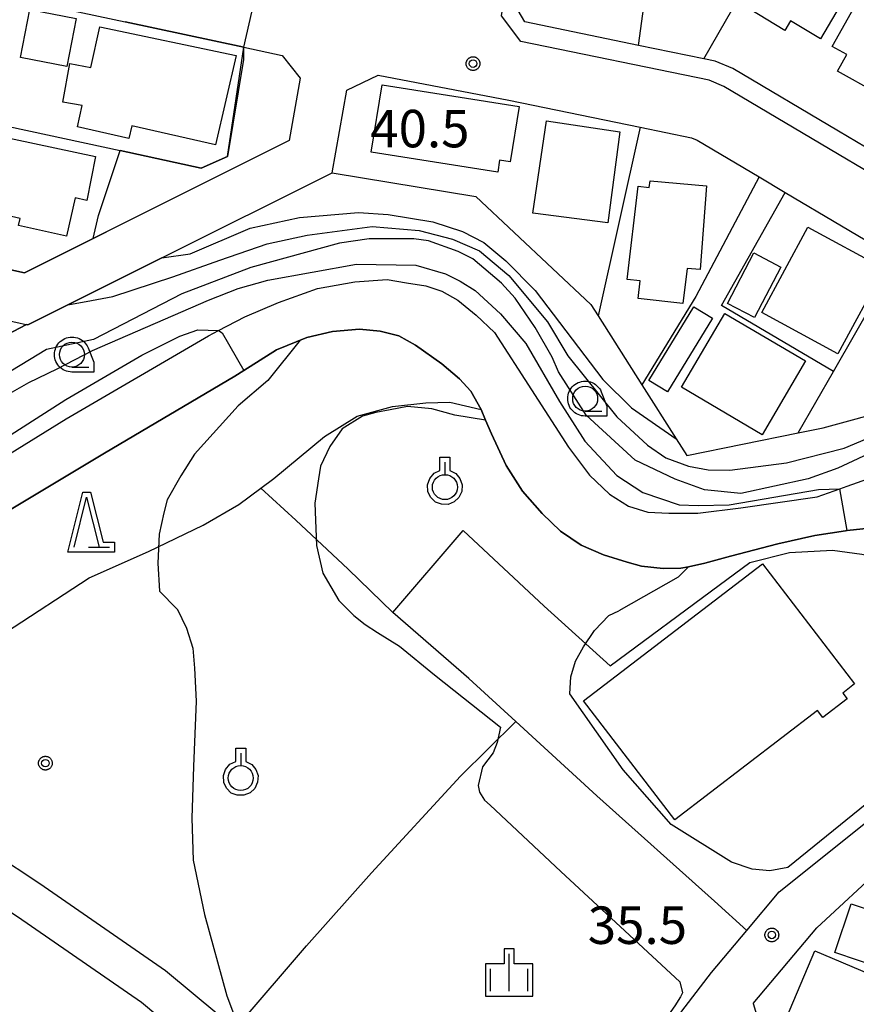
# Model space of a CAD drawing. Extents: x -8000 to -6000, y 93000 to 94500.
# Drawn here: x -7262 to -7179, y 93676 to 93775 of the extents above; entities that cross this region are included whole.
import ezdxf

# ---------------------------------------------------------------- set-up
doc = ezdxf.new("R2010")
doc.units = 0
for name, color, linetype in [('2101000', 7, 'Continuous'), ('2213000', 7, 'Continuous'), ('3001000', 4, 'Continuous'), ('3003000', 7, 'Continuous'), ('5101000', 4, 'Continuous'), ('5101001', 4, 'Continuous'), ('6110000', 1, 'Continuous'), ('6130000', 3, 'Continuous'), ('6140000', 3, 'Continuous'), ('6301000', 3, 'Continuous'), ('6302000', 3, 'Continuous'), ('6319000', 3, 'Continuous'), ('6331000', 3, 'Continuous'), ('6332000', 3, 'Continuous'), ('6334000', 3, 'Continuous'), ('7101000', 2, 'Continuous'), ('7101001', 8, 'Continuous'), ('7102000', 6, 'Continuous'), ('7102001', 8, 'Continuous'), ('7312000', 1, 'Continuous'), ('CLIP_BOX', 4, 'Continuous')]:
    doc.layers.add(name, color=color, linetype=linetype)
doc.styles.add('Dm_Anotation', font='txt.shx', dxfattribs={"bigfont": 'PSCDM.shx'})

# ---------------------------------------------------------------- blocks, each defined once
blk = doc.blocks.new('631900')
at = {"layer": '6319000'}
blk.add_lwpolyline([(0, 0.75), (0, 0.25)], dxfattribs=at)
blk.add_circle((0, -0.25), 0.5, dxfattribs=at)
at = {"layer": 'CLIP_BOX'}
blk.add_lwpolyline([(-0.2, 0.95), (0.2, 0.95), (0.2, 0.421), (0.44, 0.293), (0.604, 0.1), (0.693, -0.151), (0.677, -0.419), (0.565, -0.662), (0.375, -0.84), (0.129, -0.939), (-0.139, -0.934), (-0.377, -0.848), (-0.575, -0.652), (-0.677, -0.42), (-0.695, -0.151), (-0.607, 0.096), (-0.432, 0.304), (-0.2, 0.421), (-0.2, 0.95)], dxfattribs=at)
blk = doc.blocks.new('633100')
at = {"layer": '6331000'}
blk.add_lwpolyline([(0, -0.5), (0.67, -0.5)], dxfattribs=at)
blk.add_circle((0, 0), 0.5, dxfattribs=at)
at = {"layer": 'CLIP_BOX'}
blk.add_lwpolyline([(0.87, -0.3), (0.87, -0.7), (0, -0.7), (-0.074, -0.695), (-0.146, -0.684), (-0.216, -0.666), (-0.282, -0.64), (-0.35, -0.606), (-0.414, -0.564), (-0.469, -0.521), (-0.52, -0.469), (-0.568, -0.408), (-0.608, -0.35), (-0.64, -0.281), (-0.666, -0.214), (-0.686, -0.144), (-0.697, -0.071), (-0.699, 0.003), (-0.695, 0.075), (-0.684, 0.148), (-0.665, 0.216), (-0.64, 0.281), (-0.606, 0.349), (-0.565, 0.412), (-0.522, 0.467), (-0.467, 0.52), (-0.41, 0.568), (-0.349, 0.607), (-0.283, 0.641), (-0.215, 0.665), (-0.148, 0.684), (-0.072, 0.696), (0, 0.7), (0.074, 0.696), (0.147, 0.685), (0.219, 0.666), (0.283, 0.639), (0.355, 0.605), (0.416, 0.562), (0.472, 0.518), (0.525, 0.463), (0.57, 0.407), (0.609, 0.346), (0.646, 0.273)], close=True, dxfattribs=at)
blk = doc.blocks.new('633200')
at = {"layer": '6332000'}
for points in [[(-0.5, -1), (0, 1), (0.5, -1)], [(0.08, -1), (0.92, -1)]]:
    blk.add_lwpolyline(points, dxfattribs=at)
at = {"layer": 'CLIP_BOX'}
blk.add_lwpolyline([(-0.156, 1.2), (0.156, 1.2), (0.656, -0.8), (1.12, -0.8), (1.12, -1.2), (-0.756, -1.2)], close=True, dxfattribs=at)
blk = doc.blocks.new('633400')
at = {"layer": '6334000'}
for points in [[(0, -0.75), (0, 0.75)], [(-0.75, -0.75), (-0.75, 0.15)], [(0.75, -0.75), (0.75, 0.15)]]:
    blk.add_lwpolyline(points, dxfattribs=at)
at = {"layer": 'CLIP_BOX'}
blk.add_lwpolyline([(-0.95, -0.95), (0.95, -0.95), (0.95, 0.35), (0.2, 0.35), (0.2, 0.95), (-0.2, 0.95), (-0.2, 0.35), (-0.95, 0.35), (-0.95, -0.95)], dxfattribs=at)
blk = doc.blocks.new('731200')
at = {"layer": '7312000'}
blk.add_circle((0, 0), 0.15, dxfattribs=at)
at = {"layer": 'CLIP_BOX'}
blk.add_lwpolyline([(-0.209, -0.178), (-0.219, -0.166), (-0.237, -0.14), (-0.251, -0.113), (-0.258, -0.094), (-0.265, -0.075), (-0.269, -0.057), (-0.273, -0.031), (-0.275, -0.008), (-0.274, 0.024), (-0.27, 0.054), (-0.266, 0.071), (-0.261, 0.088), (-0.255, 0.104), (-0.246, 0.124), (-0.239, 0.136), (-0.228, 0.154), (-0.219, 0.166), (-0.202, 0.187), (-0.189, 0.199), (-0.169, 0.217), (-0.151, 0.23), (-0.135, 0.239), (-0.113, 0.251), (-0.101, 0.256), (-0.082, 0.262), (-0.056, 0.269), (-0.04, 0.272), (-0.016, 0.275), (0.004, 0.275), (0.022, 0.274), (0.042, 0.272), (0.065, 0.267), (0.079, 0.264), (0.108, 0.253), (0.121, 0.247), (0.143, 0.235), (0.16, 0.224), (0.18, 0.208), (0.194, 0.194), (0.206, 0.182), (0.222, 0.162), (0.233, 0.146), (0.249, 0.116), (0.257, 0.097), (0.264, 0.075), (0.269, 0.057), (0.273, 0.032), (0.275, 0.014), (0.275, -0.008), (0.274, -0.023), (0.271, -0.048), (0.267, -0.067), (0.261, -0.088), (0.249, -0.117), (0.23, -0.151), (0.219, -0.166), (0.204, -0.184), (0.189, -0.199), (0.172, -0.215), (0.154, -0.228), (0.136, -0.239), (0.124, -0.246), (0.107, -0.253), (0.09, -0.26), (0.071, -0.266), (0.044, -0.271), (0.028, -0.274), (0.009, -0.275), (-0.009, -0.275), (-0.024, -0.274), (-0.041, -0.272), (-0.063, -0.268), (-0.086, -0.261), (-0.101, -0.256), (-0.115, -0.25), (-0.133, -0.241), (-0.148, -0.231), (-0.17, -0.216), (-0.182, -0.206), (-0.197, -0.192)], close=True, dxfattribs=at)

msp = doc.modelspace()

# ---------------------------------------------------------------- linework, layer by layer
at = {"layer": '2101000', "flags": 128}
for points in [[(-7165.25, 93754.89), (-7174.98, 93760.66), (-7180.36, 93763.85), (-7190.94, 93770.13), (-7192.72, 93770.86), (-7193.87, 93771.1), (-7200.4, 93772.44), (-7211.77, 93774.78), (-7213.66, 93778.06), (-7211.52, 93788.52), (-7210.06, 93795.67), (-7208.9, 93801.28), (-7207.48, 93808.22), (-7206.64, 93812.3), (-7204.44, 93823.06), (-7203.39, 93828.19), (-7202.31, 93833.46), (-7200.31, 93843.23), (-7200.13, 93844.1), (-7198.37, 93852.68), (-7193.07, 93878.56)], [(-7262.28, 93777.08), (-7251.75, 93774.81), (-7239.88, 93772.26), (-7236.05, 93771.44), (-7234.24, 93769.16), (-7235.35, 93762.9), (-7253.62, 93753.77), (-7254.96, 93753.1), (-7261.85, 93749.65), (-7276.12, 93752.79), (-7280.63, 93753.78), (-7281.6, 93753.99), (-7288.24, 93755.35), (-7292.96, 93756.31), (-7297.59, 93757.25), (-7304.44, 93758.65), (-7310.56, 93759.9), (-7314.69, 93769.07), (-7317.32, 93774.89), (-7320.76, 93782.52)], [(-7262.41, 93744.66), (-7261.84, 93744.53), (-7261.65, 93744.49), (-7261.51, 93744.46), (-7248.09, 93751.17), (-7231.05, 93759.69), (-7229.58, 93767.95), (-7226.45, 93769.45), (-7213.38, 93766.95), (-7200.21, 93764.24), (-7195.08, 93763.18), (-7194.53, 93762.95), (-7188.32, 93759.27), (-7185.7, 93757.71), (-7174.43, 93751.03), (-7169.82, 93748.3)], [(-7186.3, 93687.69), (-7177.51, 93694.74), (-7174.53, 93697.5), (-7171.08, 93702.03), (-7170.43, 93704.48), (-7170.18, 93707.18)], [(-7188.9, 93676.5), (-7182.53, 93684.09), (-7175.78, 93690.34), (-7171.26, 93694.53), (-7165.16, 93702.54), (-7163.29, 93703.45)], [(-7237.26, 93670.57), (-7240.82, 93673.9), (-7242.38, 93675.35), (-7247.72, 93679.79), (-7260.31, 93688.49), (-7278.89, 93700.76)], [(-7239.21, 93666.95), (-7239.27, 93667), (-7239.99, 93667.64), (-7245.03, 93672.35), (-7250.14, 93676.6), (-7262.55, 93685.18), (-7269.74, 93689.92), (-7281.09, 93697.43)], [(-7205.5, 93661.36), (-7203.86, 93665.57), (-7199.56, 93671.18), (-7193.09, 93679.6), (-7189.56, 93683.8), (-7186.3, 93687.69)], [(-7188.9, 93676.5), (-7188.05, 93673.65), (-7184.5, 93672.25), (-7169.66, 93666.79), (-7166.3, 93665.57)]]:
    msp.add_lwpolyline(points, dxfattribs=at)
at = {"layer": '2213000', "flags": 128}
msp.add_lwpolyline([(-7166.4, 93753.24), (-7191.84, 93768.33), (-7193.31, 93768.94), (-7212.17, 93772.83), (-7214.09, 93775.39), (-7213.66, 93778.06)], dxfattribs=at)
at = {"layer": '3001000', "flags": 128}
for points in [[(-7185.75, 93773.93), (-7189.31, 93776.09), (-7185.75, 93782.33), (-7179.1, 93778.33), (-7182.18, 93773.11), (-7185.18, 93774.88)], [(-7169.03, 93772.31), (-7172.79, 93765.57), (-7180.46, 93769.85), (-7179.53, 93771.52), (-7181, 93772.34), (-7177.86, 93777.94), (-7172.58, 93775.02), (-7172.85, 93774.44)], [(-7255.21, 93770.22), (-7254.29, 93774.28), (-7240.64, 93771.44), (-7242.73, 93762.49), (-7251.1, 93764.39), (-7251.39, 93763.1), (-7256.55, 93764.27), (-7256.07, 93766.41), (-7258, 93766.76), (-7257.3, 93770.61)], [(-7226.06, 93768.5), (-7212.34, 93766.32), (-7213.22, 93760.79), (-7214.29, 93760.96), (-7214.48, 93759.73), (-7227.14, 93761.74)], [(-7203.45, 93754.67), (-7210.96, 93755.64), (-7209.6, 93764.89), (-7202.26, 93763.78)], [(-7255.6, 93756.92), (-7256.78, 93757.19), (-7257.65, 93753.32), (-7262.44, 93754.39), (-7262.28, 93755.12), (-7266.64, 93756.09), (-7264.93, 93763.48), (-7254.72, 93761.31)], [(-7199.24, 93758.87), (-7193.57, 93758.38), (-7194.22, 93749.99), (-7195.53, 93750.09), (-7195.95, 93746.61), (-7200.44, 93747.1), (-7200.21, 93748.85), (-7201.53, 93749), (-7200.43, 93758.35), (-7199.33, 93758.2)], [(-7175.82, 93750.1), (-7180.43, 93741.57), (-7188.06, 93745.7), (-7183.45, 93754.23)], [(-7186.14, 93750.24), (-7188.78, 93745.19), (-7191.49, 93746.61), (-7188.85, 93751.65)], [(-7191.75, 93745.6), (-7183.67, 93740.85), (-7188.02, 93733.45), (-7196.1, 93738.21)], [(-7205.89, 93706.8), (-7187.99, 93720.53), (-7178.76, 93708.5), (-7179.95, 93707.58), (-7179.52, 93707.02), (-7181.95, 93705.15), (-7182.47, 93705.83), (-7196.75, 93694.88)], [(-7174.7, 93670.48), (-7185.59, 93675.08), (-7182.75, 93681.78), (-7171.87, 93677.17)]]:
    msp.add_lwpolyline(points, close=True, dxfattribs=at)
at = {"layer": '3003000', "flags": 128}
for points in [[(-7261.3, 93776.03), (-7256.68, 93775.14), (-7257.61, 93770.33), (-7262.23, 93771.22)], [(-7193, 93745.14), (-7197.48, 93737.75), (-7199.35, 93738.88), (-7194.87, 93746.27)], [(-7174.37, 93684.9), (-7176, 93680.02), (-7180.73, 93681.6), (-7179.1, 93686.48)]]:
    msp.add_lwpolyline(points, close=True, dxfattribs=at)
at = {"layer": '5101000', "flags": 128}
for points in [[(-7228.78, 93748.75), (-7225.54, 93748.99), (-7223.62, 93748.66), (-7221.66, 93748.37), (-7220.09, 93747.84), (-7218.46, 93746.94), (-7216.65, 93745.42), (-7214.81, 93743.7), (-7207.4, 93732.22), (-7205.28, 93729.39), (-7203.31, 93727.5), (-7201.38, 93726.29), (-7199.47, 93725.69), (-7197.34, 93725.61), (-7194.45, 93725.59), (-7190.15, 93726.12), (-7182.52, 93727.24), (-7180.23, 93728.04), (-7179.51, 93728.29), (-7172.83, 93730.69)], [(-7242.42, 93743.88), (-7239.79, 93745.25), (-7236.43, 93746.69)], [(-7279.9, 93727.77), (-7278.96, 93726.14), (-7277.88, 93725.6), (-7277.01, 93725.63), (-7275.24, 93725.97), (-7271.47, 93727.07), (-7268.47, 93728.37), (-7257.68, 93735.05), (-7243.41, 93743.36), (-7242.42, 93743.88)]]:
    msp.add_lwpolyline(points, dxfattribs=at)
at = {"layer": '5101001', "flags": 128}
for points in [[(-7236.43, 93746.69), (-7232.52, 93748.09), (-7228.78, 93748.75)], [(-7239.9, 93739.89), (-7236.63, 93741.95), (-7233.57, 93743.18), (-7231.01, 93743.79), (-7228.3, 93744.01), (-7226.25, 93743.82), (-7224.38, 93743.35), (-7222.72, 93742.41), (-7220.08, 93740.54), (-7218.29, 93739.06), (-7217.17, 93737.83), (-7216.15, 93735.98), (-7215.69, 93734.9), (-7215.12, 93733.55), (-7213.64, 93730.36), (-7211.99, 93727.81), (-7210.02, 93725.56), (-7208.19, 93723.8), (-7206.14, 93722.41), (-7203.89, 93721.42), (-7201.52, 93720.69), (-7200.08, 93720.28), (-7197.92, 93720.05), (-7196.17, 93720.08), (-7195.4, 93720.24), (-7193.75, 93720.59), (-7191.18, 93721.28), (-7186.45, 93722.52), (-7182.74, 93723.36), (-7179.66, 93723.83), (-7179.52, 93723.85), (-7176.66, 93724.15)], [(-7297.76, 93685.52), (-7294.35, 93687.63), (-7291.92, 93689.38), (-7290, 93691.02), (-7288.13, 93693.14), (-7286.83, 93695.1), (-7285.78, 93696.98), (-7284.83, 93698.94), (-7282.15, 93704.48), (-7279.44, 93708.87), (-7278.26, 93710.2), (-7277.59, 93711.39), (-7276.65, 93713.38), (-7276.01, 93715.29), (-7275.79, 93716.94), (-7274.62, 93719.12), (-7273.55, 93720.14), (-7272.14, 93720.99), (-7270.2, 93721.79), (-7253.84, 93731.6), (-7240.8, 93739.32), (-7239.9, 93739.89)]]:
    msp.add_lwpolyline(points, dxfattribs=at)
at = {"layer": '6110000', "flags": 128}
for points in [[(-7200.4, 93772.44), (-7198.52, 93786.15), (-7197.4, 93794.32), (-7195, 93798.24), (-7191.32, 93804.27), (-7190.52, 93808.98), (-7188.9, 93819.55), (-7187.78, 93819.55), (-7187.75, 93819.68), (-7185.64, 93829.89)], [(-7317.32, 93774.89), (-7309.61, 93773.43), (-7301.65, 93771.92), (-7301.54, 93772.53), (-7296.73, 93771.49), (-7290.13, 93770.07), (-7285.89, 93769.16), (-7277.97, 93767.45), (-7252.26, 93761.91), (-7244.15, 93760.16), (-7241.51, 93761.31), (-7239.88, 93772.26)], [(-7239.88, 93772.26), (-7251.75, 93774.81)], [(-7261.65, 93744.49), (-7261.51, 93744.46), (-7248.09, 93751.17), (-7231.05, 93759.69)], [(-7231.05, 93759.69), (-7216.67, 93757.3), (-7205.15, 93746.48), (-7204.44, 93745.36), (-7200.05, 93738.44), (-7196.61, 93733.03), (-7195.56, 93731.38), (-7184.42, 93733.64), (-7181.9, 93734.15), (-7167.51, 93738.07), (-7165.1, 93738.73), (-7164.08, 93739.01), (-7163.63, 93739.13), (-7164.05, 93742.96), (-7164.28, 93745.01)], [(-7261.85, 93749.65), (-7254.96, 93753.1), (-7253.62, 93753.77)], [(-7276.12, 93752.79), (-7261.85, 93749.65)], [(-7236.43, 93746.69), (-7232.52, 93748.09), (-7228.78, 93748.75)], [(-7302.95, 93744.01), (-7302.7, 93743.73), (-7300.93, 93741.74), (-7294.7, 93734.76), (-7290.08, 93729.58), (-7261.65, 93744.49)], [(-7176.66, 93724.15), (-7179.52, 93723.85), (-7179.66, 93723.83), (-7182.74, 93723.36), (-7186.45, 93722.52), (-7191.18, 93721.28), (-7193.75, 93720.59), (-7195.4, 93720.24), (-7196.17, 93720.08), (-7197.92, 93720.05), (-7200.08, 93720.28), (-7201.52, 93720.69), (-7203.89, 93721.42), (-7206.14, 93722.41), (-7208.19, 93723.8), (-7210.02, 93725.56), (-7211.99, 93727.81), (-7213.64, 93730.36), (-7215.12, 93733.55), (-7215.69, 93734.9), (-7216.15, 93735.98), (-7217.17, 93737.83), (-7218.29, 93739.06), (-7220.08, 93740.54), (-7222.72, 93742.41), (-7224.38, 93743.35), (-7226.25, 93743.82), (-7228.3, 93744.01), (-7231.01, 93743.79), (-7233.57, 93743.18), (-7236.63, 93741.95), (-7239.9, 93739.89), (-7240.8, 93739.32), (-7253.84, 93731.6), (-7270.2, 93721.79)]]:
    msp.add_lwpolyline(points, dxfattribs=at)
at = {"layer": '6130000', "flags": 128}
msp.add_lwpolyline([(-7189.56, 93683.8), (-7192.78, 93686.76), (-7204.55, 93697.31), (-7212.68, 93704.75), (-7217.38, 93709.05), (-7224.97, 93715.64), (-7217.93, 93723.87), (-7209.82, 93716.3), (-7203.24, 93710.31), (-7192.33, 93718.38), (-7189.25, 93720.67), (-7185.27, 93721.67), (-7180.99, 93721.89), (-7178.03, 93721.51), (-7174.62, 93720.86), (-7168.99, 93719.93), (-7163.24, 93718.04)], dxfattribs=at)
at = {"layer": '6140000', "flags": 128}
for points in [[(-7193.87, 93771.1), (-7186.59, 93783.77)], [(-7200.21, 93764.24), (-7204.44, 93745.36)], [(-7174.98, 93760.66), (-7180.36, 93763.85)], [(-7188.32, 93759.27), (-7194.64, 93747.28), (-7200.05, 93738.44)], [(-7180.88, 93739.8), (-7192.07, 93746.39), (-7185.7, 93757.71)], [(-7184.42, 93733.64), (-7180.88, 93739.8), (-7174.43, 93751.03)]]:
    msp.add_lwpolyline(points, dxfattribs=at)
at = {"layer": '6301000', "flags": 128}
for points in [[(-7278.89, 93700.76), (-7275.06, 93705.63), (-7274, 93708.9), (-7272.79, 93712.94), (-7271.7, 93715.1), (-7268.44, 93717.68), (-7263.73, 93713.64), (-7255.36, 93719.12), (-7249.44, 93721.77), (-7243.97, 93724.4), (-7240.4, 93726.46), (-7238.19, 93728.1), (-7236.88, 93729.06), (-7231.8, 93733.28), (-7228.54, 93735.3), (-7225.01, 93736.28), (-7221.68, 93736.66), (-7219.26, 93736.72), (-7216.15, 93735.98)], [(-7240.82, 93673.9), (-7240.47, 93674.31), (-7233.62, 93682.28), (-7227.12, 93689.59), (-7218.22, 93699.28), (-7212.68, 93704.75)]]:
    msp.add_lwpolyline(points, dxfattribs=at)
at = {"layer": '6302000', "flags": 128}
msp.add_lwpolyline([(-7224.97, 93715.64), (-7229.46, 93720.01), (-7234.69, 93724.91), (-7238.19, 93728.1)], dxfattribs=at)
at = {"layer": '7101000', "flags": 128}
msp.add_lwpolyline([(-7279.9, 93727.77), (-7279.84, 93727.8), (-7277.73, 93727.26), (-7276.28, 93727.2), (-7273.06, 93728.09), (-7271.15, 93728.94), (-7265.33, 93732.12), (-7257.71, 93736.98), (-7250.09, 93741.43), (-7246.28, 93743.33), (-7244.48, 93743.97), (-7242.42, 93743.88)], dxfattribs=at)
at = {"layer": '7101001', "flags": 128}
for points in [[(-7261.51, 93744.46), (-7248.09, 93751.17), (-7231.05, 93759.69), (-7216.67, 93757.3), (-7205.15, 93746.48), (-7204.44, 93745.36), (-7200.05, 93738.44), (-7196.61, 93733.03), (-7195.56, 93731.38), (-7184.42, 93733.64), (-7181.9, 93734.15), (-7167.51, 93738.07), (-7165.1, 93738.73), (-7164.08, 93739.01), (-7163.63, 93739.13), (-7164.05, 93742.96)], [(-7301.15, 93744.42), (-7269.67, 93746.25), (-7265.33, 93745.3), (-7262.41, 93744.66), (-7261.84, 93744.53), (-7261.65, 93744.49), (-7261.51, 93744.46)], [(-7242.42, 93743.88), (-7242.05, 93743.65), (-7239.9, 93739.89), (-7240.8, 93739.32), (-7253.84, 93731.6), (-7270.2, 93721.79), (-7272.14, 93720.99), (-7273.55, 93720.14), (-7274.62, 93719.12), (-7275.79, 93716.94), (-7275.8, 93715.67), (-7275.95, 93714.5), (-7277.06, 93711.6), (-7278.22, 93709.76), (-7279.44, 93708.87), (-7282.15, 93704.48), (-7284.83, 93698.94)]]:
    msp.add_lwpolyline(points, dxfattribs=at)
at = {"layer": '7102000', "flags": 128}
for points in [[(-7254.96, 93753.1), (-7254.43, 93755.4), (-7252.26, 93761.91)], [(-7248.09, 93751.17), (-7245.25, 93751.56), (-7239.26, 93754.13), (-7234.32, 93755.19), (-7228.4, 93755.72), (-7225.43, 93755.5), (-7220.99, 93754.76), (-7218.02, 93753.81), (-7215.87, 93752.69), (-7213.68, 93750.85), (-7210.72, 93747.88), (-7203.95, 93738.99), (-7201.09, 93736.14), (-7196.61, 93733.03)], [(-7167.73, 93736.04), (-7180.45, 93730.1), (-7183.42, 93729.05), (-7190.16, 93727.56), (-7193.8, 93727.93), (-7196.71, 93729.02), (-7200.74, 93730.9), (-7205.64, 93735.4), (-7208.39, 93739.74), (-7209.03, 93741.22), (-7210.72, 93744.18), (-7212.73, 93747.14), (-7214.11, 93748.63), (-7216.97, 93751.06), (-7218.45, 93751.8), (-7221.41, 93752.86), (-7222.89, 93753.07), (-7227.34, 93753.07), (-7230.3, 93752.65), (-7239.19, 93750.21), (-7246.1, 93747.57), (-7254.95, 93742.99), (-7259.63, 93741.98), (-7263.96, 93739.34)], [(-7265.86, 93736.14), (-7261.42, 93738.68), (-7258.56, 93740.05), (-7255.03, 93741.9), (-7243.42, 93746.93), (-7240.46, 93748.1), (-7237.5, 93748.94), (-7228.61, 93750.53), (-7222.68, 93750.42), (-7219.72, 93749.58), (-7218.24, 93748.84), (-7216.75, 93747.88), (-7214.21, 93745.56), (-7211.67, 93742.59), (-7208.29, 93736.77), (-7205.75, 93732.82), (-7202.57, 93729.36), (-7199.95, 93727.68), (-7196.33, 93726.43), (-7194.43, 93726.38), (-7191.31, 93726.43), (-7182.39, 93727.97), (-7180.23, 93728.04)], [(-7234.24, 93742.91), (-7237.5, 93738.89), (-7240.46, 93736.35), (-7244.81, 93731.5), (-7246.2, 93729.34), (-7247.56, 93726.95), (-7247.88, 93725.63), (-7248.35, 93723.51), (-7248.5, 93720.6), (-7248.32, 93717.8)], [(-7215.69, 93734.9), (-7218.76, 93735.41), (-7221.09, 93736.04), (-7223.52, 93736.27), (-7225.24, 93735.96), (-7226.68, 93735.67), (-7228.01, 93735.3), (-7230.04, 93734.06), (-7231.29, 93732.27), (-7232.23, 93730.31), (-7232.41, 93729.05), (-7232.77, 93726.6), (-7232.61, 93722.37)], [(-7232.61, 93722.37), (-7231.98, 93719.58), (-7230.39, 93716.84), (-7228.89, 93715.34), (-7227.74, 93714.46), (-7226.51, 93713.66)], [(-7195.4, 93720.24), (-7196.43, 93719.2), (-7202.36, 93715.82)], [(-7248.32, 93717.8), (-7246.58, 93716.03)], [(-7246.58, 93716.03), (-7246.57, 93716.01), (-7245.63, 93714.1), (-7245, 93712.09), (-7244.82, 93710.08), (-7244.65, 93706.79), (-7244.94, 93700.24), (-7245.1, 93695.05), (-7244.96, 93690.85), (-7243.82, 93685.43), (-7241.6, 93677.29), (-7240.52, 93674.42), (-7239.9, 93673.04)], [(-7174.38, 93697.66), (-7175.39, 93698.02), (-7177.02, 93696.96), (-7185.45, 93690.13), (-7187.26, 93689.79), (-7189, 93689.96), (-7191.1, 93690.66), (-7197.11, 93694.44), (-7201.94, 93699.9), (-7207.25, 93707.5), (-7207.15, 93709.22), (-7206.71, 93710.79), (-7205.88, 93712.23), (-7204.79, 93713.84), (-7203.36, 93715.36), (-7202.36, 93715.82)], [(-7226.51, 93713.66), (-7224.32, 93712.3), (-7220.81, 93709.43), (-7214.2, 93704.19), (-7214.55, 93702.64), (-7214.94, 93701.59), (-7215.99, 93700.21), (-7216.44, 93698.33), (-7216.31, 93697.68), (-7215.79, 93696.88), (-7215.25, 93696.36), (-7208.16, 93689.72), (-7196.27, 93678.66), (-7195.99, 93677.59), (-7196.2, 93677.16), (-7196.74, 93676.27), (-7199.44, 93672.48), (-7199.55, 93671.19)]]:
    msp.add_lwpolyline(points, dxfattribs=at)
at = {"layer": '7102001', "flags": 128}
for points in [[(-7230.22, 93803.47), (-7232.69, 93791.87), (-7235.94, 93777.55), (-7238.6, 93778.12), (-7239.92, 93772.27), (-7239.93, 93771.01), (-7241.51, 93761.31), (-7244.15, 93760.16), (-7252.26, 93761.91)], [(-7255.15, 93746.89), (-7253.01, 93747.28), (-7246.99, 93749.25), (-7242.29, 93750.92), (-7237.54, 93752.58), (-7233.55, 93753.44), (-7227.03, 93754.3), (-7222.33, 93753.9), (-7218.99, 93753.04), (-7216.31, 93751.88), (-7213.38, 93749.4), (-7209.49, 93744.75), (-7207.47, 93741.36), (-7202.57, 93735.25), (-7199.48, 93732.42), (-7197.66, 93731.15), (-7195.39, 93730.29), (-7193.42, 93729.94), (-7191.24, 93729.89), (-7185.58, 93730.65), (-7179.82, 93732.11), (-7175.22, 93734.03)], [(-7276.12, 93752.79), (-7261.85, 93749.65), (-7254.96, 93753.1)], [(-7248.09, 93751.17), (-7261.51, 93744.46), (-7261.65, 93744.49), (-7290.08, 93729.58), (-7294.7, 93734.76), (-7300.93, 93741.74)], [(-7294.96, 93734.76), (-7294.7, 93734.76), (-7290.08, 93729.58), (-7261.65, 93744.49), (-7261.51, 93744.46), (-7257.49, 93746.47), (-7255.15, 93746.89)], [(-7234.24, 93742.91), (-7233.57, 93743.18), (-7231.01, 93743.79), (-7228.3, 93744.01), (-7226.25, 93743.82), (-7224.38, 93743.35), (-7222.72, 93742.41), (-7220.08, 93740.54), (-7218.29, 93739.06), (-7217.17, 93737.83), (-7216.15, 93735.98), (-7215.69, 93734.9), (-7215.12, 93733.55), (-7213.64, 93730.36), (-7211.99, 93727.81), (-7210.02, 93725.56), (-7208.19, 93723.8), (-7206.14, 93722.41), (-7203.89, 93721.42), (-7201.52, 93720.69), (-7200.08, 93720.28), (-7197.92, 93720.05), (-7196.17, 93720.08), (-7195.4, 93720.24), (-7193.75, 93720.59), (-7191.18, 93721.28), (-7186.45, 93722.52), (-7182.74, 93723.36), (-7179.66, 93723.83), (-7179.52, 93723.85), (-7180.23, 93728.04)], [(-7196.61, 93733.03), (-7195.56, 93731.38), (-7184.42, 93733.64), (-7181.9, 93734.15), (-7167.51, 93738.07), (-7165.1, 93738.73), (-7164.08, 93739.01), (-7163.63, 93739.13), (-7162.99, 93738.36), (-7158.01, 93739.12), (-7155.29, 93739.22), (-7149.25, 93735.69), (-7147, 93733.92), (-7147.78, 93733.17), (-7142.99, 93728.86)], [(-7176.66, 93724.15), (-7179.52, 93723.85), (-7179.66, 93723.83), (-7182.74, 93723.36), (-7186.45, 93722.52), (-7191.18, 93721.28), (-7193.75, 93720.59), (-7195.4, 93720.24), (-7196.17, 93720.08), (-7197.92, 93720.05), (-7200.08, 93720.28), (-7201.52, 93720.69), (-7203.89, 93721.42), (-7206.14, 93722.41), (-7208.19, 93723.8), (-7210.02, 93725.56), (-7211.99, 93727.81), (-7213.64, 93730.36), (-7215.12, 93733.55), (-7215.69, 93734.9)], [(-7176.66, 93724.15), (-7179.52, 93723.85), (-7179.66, 93723.83), (-7182.74, 93723.36), (-7186.45, 93722.52), (-7191.18, 93721.28), (-7193.75, 93720.59), (-7195.4, 93720.24)]]:
    msp.add_lwpolyline(points, dxfattribs=at)

# ---------------------------------------------------------------- block references
at = {"layer": '6319000', "xscale": 2.5, "yscale": 2.5, "zscale": 2.5}
for p in [(-7219.77, 93728.83), (-7240.2, 93699.7)]:
    msp.add_blockref('631900', p, dxfattribs=at)
at = {"layer": '6331000', "xscale": 2.5, "yscale": 2.5, "zscale": 2.5}
for p in [(-7257.09, 93741.48), (-7205.73, 93737.07)]:
    msp.add_blockref('633100', p, dxfattribs=at)
at = {"layer": '6332000', "xscale": 2.5, "yscale": 2.5, "zscale": 2.5}
msp.add_blockref('633200', (-7255.62, 93724.7), dxfattribs=at)
at = {"layer": '6334000', "xscale": 2.5, "yscale": 2.5, "zscale": 2.5}
msp.add_blockref('633400', (-7213.33, 93679.61), dxfattribs=at)
at = {"layer": '7312000', "xscale": 2.5, "yscale": 2.5, "zscale": 2.5}
for p in [(-7216.95, 93770.61, 40.512), (-7259.75, 93700.57, 31.7), (-7187.05, 93683.37, 35.5)]:
    msp.add_blockref('731200', p, dxfattribs=at)

# ---------------------------------------------------------------- texts
at = {"layer": '7312000', "style": 'Dm_Anotation'}
for s, p in [('40.5', (-7227.24, 93762.23)), ('35.5', (-7205.47, 93682.47))]:
    msp.add_text(s, height=3.75, dxfattribs=at).set_placement(p)

doc.saveas('drawing.dxf')
